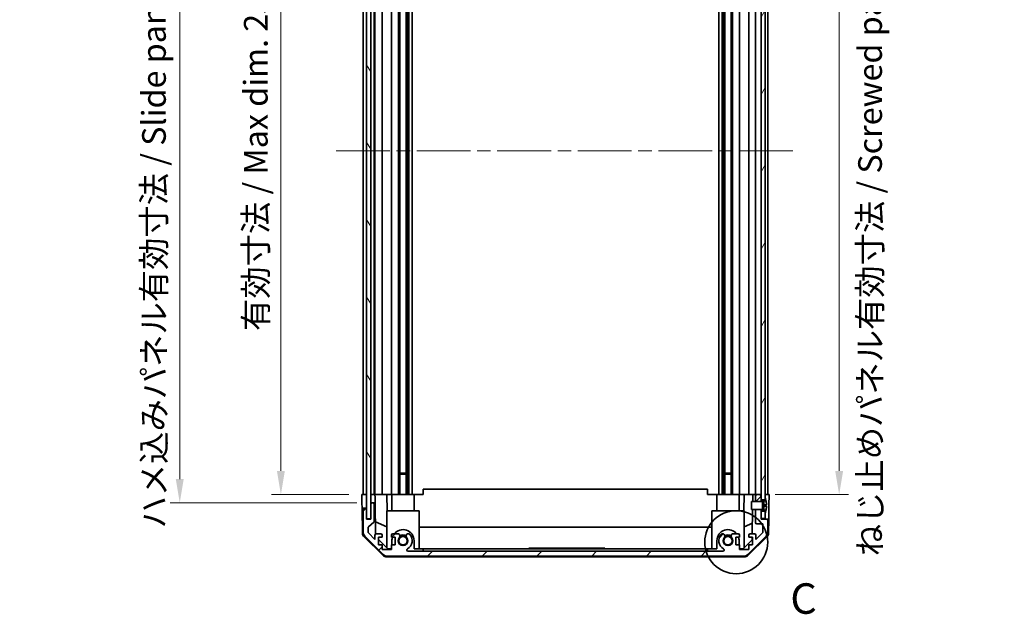
# Model space of a CAD drawing. Units: millimetres. Extents: x 51 to 8127, y 11 to 1293.
# Drawn here: x 2389 to 2753, y 621 to 840 of the extents above; entities that cross this region are included whole.
import ezdxf

# ---------------------------------------------------------------- set-up
doc = ezdxf.new("R2010")
doc.units = ezdxf.units.MM
doc.header["$LTSCALE"] = 3.5
doc.linetypes.add('CHAIN', pattern=[0.3543, 0.2362, -0.0295, 0.0591, -0.0295])
doc.layers.get('Defpoints').update_dxf_attribs({"lineweight": 25})
for name, color, linetype, lineweight in [('Centerline (ISO)', 131, 'Continuous', 18), ('Detail Boundary (JIS)', 7, 'Continuous', 35), ('Dimension (ISO)', 7, 'Continuous', 18), ('Dimension (ISO) @ 1', 7, 'Continuous', 18), ('Hatch (ISO)', 1, 'Continuous', 18), ('Visible (ISO)', 7, 'Continuous', 35)]:
    doc.layers.add(name, color=color, linetype=linetype, lineweight=lineweight)
doc.styles.add('Note Text (JIS)', font='tahoma.ttf')
doc.styles.add('Note Text (TK)', font='txt')
doc.dimstyles.new('Default - Method 1b (TK)', dxfattribs={"dimscale": 3.5, "dimtxt": 2.5, "dimasz": 2.5, "dimexe": 1, "dimexo": 1.5, "dimgap": 1, "dimtad": 1, "dimtoh": 1, "dimrnd": 1e-08, "dimdsep": 46, "dimtxsty": 'Note Text (TK)', "dimcen": 0.09, "dimdle": 5, "dimclrd": 100, "dimclre": 100, "dimclrt": 7, "dimadec": 1, "dimazin": 1, "dimtfac": 1, "dimtmove": 0, "dimatfit": 3, "dimfxl": 1, "dimtolj": 1, "dimlwd": -1, "dimlwe": -1, "dimarcsym": 0})

# ---------------------------------------------------------------- blocks, each defined once
blk = doc.blocks.new('*D59')
at = {"layer": 'Defpoints', "color": 0}
for p in [(2485.44, 918.94), (2515.83, 918.94), (2515.83, 664.94)]:
    blk.add_point(p, dxfattribs=at)
at = {"layer": 'Dimension (ISO)', "color": 100}
for p, q in [((2510.58, 918.94), (2481.94, 918.94)), ((2485.44, 673.69), (2485.44, 910.19)), ((2510.58, 664.94), (2481.94, 664.94))]:
    blk.add_line(p, q, dxfattribs=at)
for points in [[(2483.98, 910.19), (2486.9, 910.19), (2485.44, 918.94)], [(2483.98, 673.69), (2486.9, 673.69), (2485.44, 664.94)]]:
    blk.add_solid(points, dxfattribs=at)
at = {"layer": 'Dimension (ISO)', "color": 7, "insert": (2476.17, 725.4), "char_height": 8.75, "attachment_point": 4, "rotation": 90, "style": 'Note Text (TK)'}
blk.add_mtext('\\A1;有効寸法 / Max dim. 254', dxfattribs=at)
blk = doc.blocks.new('*D58')
at = {"layer": 'Defpoints', "color": 0}
for p in [(2448.09, 921.94), (2518.68, 921.94), (2518.68, 661.94)]:
    blk.add_point(p, dxfattribs=at)
at = {"layer": 'Dimension (ISO)', "color": 100}
for p, q in [((2513.43, 921.94), (2444.59, 921.94)), ((2448.09, 670.69), (2448.09, 913.19)), ((2513.43, 661.94), (2444.59, 661.94))]:
    blk.add_line(p, q, dxfattribs=at)
for points in [[(2446.63, 913.19), (2449.55, 913.19), (2448.09, 921.94)], [(2446.63, 670.69), (2449.55, 670.69), (2448.09, 661.94)]]:
    blk.add_solid(points, dxfattribs=at)
at = {"layer": 'Dimension (ISO)', "color": 7, "insert": (2438.57, 652.46), "char_height": 8.75, "attachment_point": 4, "rotation": 90, "style": 'Note Text (TK)'}
blk.add_mtext('\\A1;ハメ込みパネル有効寸法 / Slide panel Max dim. 260', dxfattribs=at)
blk = doc.blocks.new('*D57')
at = {"layer": 'Defpoints', "color": 0}
for p in [(2662.73, 918.94), (2691.59, 918.94), (2662.73, 664.94)]:
    blk.add_point(p, dxfattribs=at)
at = {"layer": 'Dimension (ISO)', "color": 100}
for p, q in [((2667.98, 918.94), (2695.09, 918.94)), ((2691.59, 673.69), (2691.59, 910.19)), ((2667.98, 664.94), (2695.09, 664.94))]:
    blk.add_line(p, q, dxfattribs=at)
for points in [[(2690.13, 910.19), (2693.05, 910.19), (2691.59, 918.94)], [(2690.13, 673.69), (2693.05, 673.69), (2691.59, 664.94)]]:
    blk.add_solid(points, dxfattribs=at)
at = {"layer": 'Dimension (ISO)', "color": 7, "insert": (2703, 642.2), "char_height": 8.75, "attachment_point": 4, "rotation": 90, "style": 'Note Text (TK)'}
blk.add_mtext('\\A1;ねじ止めパネル有効寸法 / Screwed panel Max dim. 254', dxfattribs=at)
blk = doc.blocks.new('2dDetail0')
at = {"layer": 'Detail Boundary (JIS)'}
blk.add_circle((286.572, 145.641), 2.584, dxfattribs=at)
at = {"layer": 'Detail Boundary (JIS)', "insert": (291.012, 138.984), "char_height": 2.5, "attachment_point": 7, "style": 'Note Text (JIS)'}
blk.add_mtext('C', dxfattribs=at)

msp = doc.modelspace()

# ---------------------------------------------------------------- hatches: boundary and pattern name
at = {"layer": 'Hatch (ISO)'}
h = msp.add_hatch(dxfattribs=at)
h.set_pattern_fill('ANSI31', color=256, scale=114.3, angle=75.000175, style=0)
h.set_pattern_definition([(120.0002, (1364, -8), (-12.37332, -7.14379), [])])
h.paths.add_polyline_path([(2517.1076, 927.8908), (2517.1076, 655.9908), (2518.6076, 655.9908), (2518.6076, 927.8908)])
h = msp.add_hatch(dxfattribs=at)
h.set_pattern_fill('ANSI31', color=256, scale=114.3, angle=14.999978, style=0)
h.set_pattern_definition([(60, (1364, -8), (-12.37334, 7.14375), [])])
h.paths.add_polyline_path([(2662.7326, 925.0408), (2664.2326, 925.0408), (2664.2326, 925.714), (2664.2326, 927.6908), (2662.7326, 927.6908)])
h.paths.add_polyline_path([(2662.7326, 663.0408), (2664.2326, 663.0408), (2664.2326, 663.714), (2664.2326, 920.1677), (2664.2326, 920.8408), (2662.7326, 920.8408), (2662.7326, 919.4408), (2662.7326, 664.4408)])
h.paths.add_polyline_path([(2664.2326, 658.8408), (2662.7326, 658.8408), (2662.7326, 656.1908), (2664.2326, 656.1908), (2664.2326, 658.1677)])
h = msp.add_hatch(dxfattribs=at)
h.set_pattern_fill('ANSI31', color=256, scale=114.3, style=0)
h.set_pattern_definition([(45, (1364, -8), (-10.10279, 10.10279), [])])
edge = h.paths.add_edge_path()
edge.add_line((2660.7326, 662.4408), (2662.7326, 662.4408))
edge.add_line((2662.7326, 662.4408), (2662.7326, 662.4428))
edge.add_line((2662.7326, 662.4428), (2662.7326, 663.0408))
edge.add_line((2662.7326, 663.0408), (2662.7326, 664.4408))
edge.add_ellipse((2662.2326, 664.4408), major_axis=(0.5, 0), ratio=1, start_angle=0, end_angle=90)
edge.add_line((2662.2326, 664.9408), (2661.2326, 664.9408))
edge.add_ellipse((2661.2326, 664.4408), major_axis=(0, 0.5), ratio=1, start_angle=0, end_angle=90)
edge.add_line((2660.7326, 664.4408), (2660.7326, 662.4409))
edge.add_line((2660.7326, 662.4409), (2660.7326, 662.4408))
edge = h.paths.add_edge_path()
edge.add_ellipse((2516.3326, 659.4408), major_axis=(0, 0.5), ratio=1, start_angle=0, end_angle=90)
edge.add_line((2515.8326, 659.4408), (2515.8326, 651.0693))
edge.add_ellipse((2517.8326, 651.0693), major_axis=(-2, 0), ratio=1, start_angle=0, end_angle=45)
edge.add_line((2516.4184, 649.6551), (2523.2468, 642.8266))
edge.add_ellipse((2524.661, 644.2408), major_axis=(-1.4142, -1.4142), ratio=1, start_angle=0, end_angle=45)
edge.add_line((2524.661, 642.2408), (2656.4042, 642.2408))
edge.add_ellipse((2656.4042, 644.2408), major_axis=(0, -2), ratio=1, start_angle=0, end_angle=45)
edge.add_line((2657.8184, 642.8266), (2664.6468, 649.6551))
edge.add_ellipse((2663.2326, 651.0693), major_axis=(1.4142, -1.4142), ratio=1, start_angle=0, end_angle=45)
edge.add_line((2665.2326, 651.0693), (2665.2326, 655.4408))
edge.add_ellipse((2664.7326, 655.4408), major_axis=(0.5, 0), ratio=1, start_angle=0, end_angle=90)
edge.add_line((2664.7326, 655.9408), (2662.7326, 655.9408))
edge.add_line((2662.7326, 655.9408), (2662.7326, 656.1908))
edge.add_line((2662.7326, 656.1908), (2662.7326, 658.8408))
edge.add_line((2662.7326, 658.8408), (2662.7326, 659.4389))
edge.add_line((2662.7326, 659.4389), (2662.7326, 659.4408))
edge.add_line((2662.7326, 659.4408), (2660.7326, 659.4408))
edge.add_line((2660.7326, 659.4408), (2660.7326, 659.4408))
edge.add_line((2660.7326, 659.4408), (2660.7326, 654.6408))
edge.add_ellipse((2661.2326, 654.6408), major_axis=(-0.5, 0), ratio=1, start_angle=0, end_angle=90)
edge.add_line((2661.2326, 654.1408), (2663.4326, 654.1408))
edge.add_line((2663.4326, 654.1408), (2663.4326, 650.9864))
edge.add_line((2663.4326, 650.9864), (2660.8826, 648.4364))
edge.add_line((2660.8826, 648.4364), (2660.8826, 649.9408))
edge.add_ellipse((2660.3826, 649.9408), major_axis=(0.5, 0), ratio=1, start_angle=0, end_angle=90)
edge.add_line((2660.3826, 650.4408), (2658.7326, 650.4408))
edge.add_ellipse((2658.7326, 649.9408), major_axis=(0, 0.5), ratio=1, start_angle=0, end_angle=90)
edge.add_line((2658.2326, 649.9408), (2658.2326, 649.1908))
edge.add_line((2658.2326, 649.1908), (2659.6326, 649.1908))
edge.add_line((2659.6326, 649.1908), (2659.6326, 646.3908))
edge.add_line((2659.6326, 646.3908), (2658.2326, 646.3908))
edge.add_line((2658.2326, 646.3908), (2658.2326, 644.6908))
edge.add_line((2658.2326, 644.6908), (2654.8326, 644.6908))
edge.add_line((2654.8326, 644.6908), (2654.8326, 646.3908))
edge.add_line((2654.8326, 646.3908), (2653.4326, 646.3908))
edge.add_line((2653.4326, 646.3908), (2653.4326, 649.1908))
edge.add_line((2653.4326, 649.1908), (2654.8326, 649.1908))
edge.add_line((2654.8326, 649.1908), (2654.8326, 649.9408))
edge.add_ellipse((2654.3326, 649.9408), major_axis=(0.5, 0), ratio=1, start_angle=0, end_angle=90)
edge.add_line((2654.3326, 650.4408), (2652.2053, 650.4408))
edge.add_ellipse((2652.4624, 649.6833), major_axis=(-0.2571, 0.7576), ratio=1, start_angle=0, end_angle=113.335886)
edge.add_ellipse((2650.5326, 647.9408), major_axis=(1.336, 1.2063), ratio=1, start_angle=95.840426, end_angle=360, ccw=False)
edge.add_ellipse((2648.6029, 649.6833), major_axis=(0.5938, -0.5361), ratio=1, start_angle=0, end_angle=113.335886)
edge.add_line((2648.8599, 650.4408), (2648.3458, 650.4408))
edge.add_ellipse((2648.6029, 649.6833), major_axis=(-0.2571, 0.7576), ratio=1, start_angle=0, end_angle=29.176312)
edge.add_ellipse((2650.5326, 647.9408), major_axis=(-2.5235, 2.2786), ratio=1, start_angle=0, end_angle=103.281342)
edge.add_ellipse((2648.6584, 644.5314), major_axis=(0.2363, 0.4299), ratio=1, start_angle=208.798445, end_angle=360, ccw=False)
edge.add_line((2648.6584, 644.0408), (2532.4068, 644.0408))
edge.add_ellipse((2532.4068, 644.5314), major_axis=(0, -0.4906), ratio=1, start_angle=208.798445, end_angle=360, ccw=False)
edge.add_ellipse((2530.5326, 647.9408), major_axis=(1.6379, -2.9795), ratio=1, start_angle=0, end_angle=103.281342)
edge.add_ellipse((2532.4624, 649.6833), major_axis=(0.5938, 0.5361), ratio=1, start_angle=0, end_angle=29.176312)
edge.add_line((2532.7194, 650.4408), (2532.2053, 650.4408))
edge.add_ellipse((2532.4624, 649.6833), major_axis=(-0.2571, 0.7576), ratio=1, start_angle=0, end_angle=113.335886)
edge.add_ellipse((2530.5326, 647.9408), major_axis=(1.336, 1.2063), ratio=1, start_angle=95.840426, end_angle=360, ccw=False)
edge.add_ellipse((2528.6029, 649.6833), major_axis=(0.5938, -0.5361), ratio=1, start_angle=0, end_angle=113.335886)
edge.add_line((2528.8599, 650.4408), (2526.7326, 650.4408))
edge.add_ellipse((2526.7326, 649.9408), major_axis=(0, 0.5), ratio=1, start_angle=0, end_angle=90)
edge.add_line((2526.2326, 649.9408), (2526.2326, 649.1908))
edge.add_line((2526.2326, 649.1908), (2527.6326, 649.1908))
edge.add_line((2527.6326, 649.1908), (2527.6326, 646.3908))
edge.add_line((2527.6326, 646.3908), (2526.2326, 646.3908))
edge.add_line((2526.2326, 646.3908), (2526.2326, 644.6908))
edge.add_line((2526.2326, 644.6908), (2522.8326, 644.6908))
edge.add_line((2522.8326, 644.6908), (2522.8326, 646.3908))
edge.add_line((2522.8326, 646.3908), (2521.4326, 646.3908))
edge.add_line((2521.4326, 646.3908), (2521.4326, 649.1908))
edge.add_line((2521.4326, 649.1908), (2522.8326, 649.1908))
edge.add_line((2522.8326, 649.1908), (2522.8326, 649.9408))
edge.add_ellipse((2522.3326, 649.9408), major_axis=(0.5, 0), ratio=1, start_angle=0, end_angle=90)
edge.add_line((2522.3326, 650.4408), (2520.6826, 650.4408))
edge.add_ellipse((2520.6826, 649.9408), major_axis=(0, 0.5), ratio=1, start_angle=0, end_angle=90)
edge.add_line((2520.1826, 649.9408), (2520.1826, 648.4364))
edge.add_line((2520.1826, 648.4364), (2517.7791, 650.84))
edge.add_ellipse((2518.1326, 651.1935), major_axis=(-0.3536, -0.3536), ratio=1, start_angle=315, end_angle=360, ccw=False)
edge.add_line((2517.6326, 651.1935), (2517.6326, 652.7163))
edge.add_ellipse((2518.1326, 652.7163), major_axis=(-0.5, 0), ratio=1, start_angle=311.633539, end_angle=360, ccw=False)
edge.add_line((2517.8004, 653.09), (2519.7148, 654.7917))
edge.add_ellipse((2519.3826, 655.1654), major_axis=(0.3322, -0.3737), ratio=1, start_angle=0, end_angle=48.366461)
edge.add_line((2519.8826, 655.1654), (2519.8826, 661.4408))
edge.add_ellipse((2519.3826, 661.4408), major_axis=(0.5, 0), ratio=1, start_angle=0, end_angle=90)
edge.add_line((2519.3826, 661.9408), (2519.1826, 661.9408))
edge.add_ellipse((2519.1826, 661.4408), major_axis=(0, 0.5), ratio=1, start_angle=0, end_angle=90)
edge.add_line((2518.6826, 661.4408), (2518.6826, 655.9408))
edge.add_line((2518.6826, 655.9408), (2517.0326, 655.9408))
edge.add_line((2517.0326, 655.9408), (2517.0326, 659.4408))
edge.add_ellipse((2516.5326, 659.4408), major_axis=(0.5, 0), ratio=1, start_angle=0, end_angle=90)
edge.add_line((2516.5326, 659.9408), (2516.3326, 659.9408))
h = msp.add_hatch(dxfattribs=at)
h.set_pattern_fill('ANSI31', color=256, scale=114.3, angle=-14.999978, style=0)
h.set_pattern_definition([(30, (1364, -8), (-7.14375, 12.37334), [])])
edge = h.paths.add_edge_path()
edge.add_ellipse((2662.7134, 662.5409), major_axis=(0.0371, -0.0928), ratio=1, start_angle=349.302784, end_angle=360)
edge.add_line((2662.7505, 662.448), (2664.2326, 663.0408))
edge.add_line((2664.2326, 663.0408), (2664.2326, 663.714))
edge.add_ellipse((2664.2426, 663.714), major_axis=(0.0093, 0.00369), ratio=1, start_angle=0, end_angle=158.360479, ccw=False)
edge.add_ellipse((2657.2525, 660.9408), major_axis=(7.3281, 1.7323), ratio=1, start_angle=0, end_angle=8.339295, ccw=False)
edge.add_line((2664.5806, 662.6732), (2663.7826, 662.6034))
edge.add_line((2663.7826, 662.6034), (2663.2826, 662.5152))
edge.add_line((2663.2826, 662.5152), (2663.2826, 659.3665))
edge.add_line((2663.2826, 659.3665), (2663.7826, 659.2783))
edge.add_line((2663.7826, 659.2783), (2664.5806, 659.2085))
edge.add_ellipse((2657.2525, 660.9408), major_axis=(6.9994, -2.7768), ratio=1, start_angle=0, end_angle=8.339295, ccw=False)
edge.add_ellipse((2664.2426, 658.1677), major_axis=(-0.01, 0), ratio=1, start_angle=0, end_angle=158.360479, ccw=False)
edge.add_line((2664.2326, 658.1677), (2664.2326, 658.8408))
edge.add_line((2664.2326, 658.8408), (2662.7505, 659.4337))
edge.add_ellipse((2662.7134, 659.3408), major_axis=(0.0193, 0.0981), ratio=1, start_angle=349.302784, end_angle=360)
edge.add_ellipse((2662.7134, 659.3408), major_axis=(0, 0.1), ratio=1, start_angle=348.897216, end_angle=360)
edge.add_line((2662.7134, 659.4408), (2660.7326, 659.4408))
edge.add_line((2660.7326, 659.4408), (2659.2326, 659.4408))
edge.add_line((2659.2326, 659.4408), (2659.2326, 662.4409))
edge.add_line((2659.2326, 662.4409), (2660.7326, 662.4409))
edge.add_line((2660.7326, 662.4409), (2662.7134, 662.4409))
edge.add_ellipse((2662.7134, 662.5409), major_axis=(0.0193, -0.0981), ratio=1, start_angle=348.897216, end_angle=360)

# ---------------------------------------------------------------- linework, layer by layer
at = {"layer": 'Centerline (ISO)', "linetype": 'CHAIN', "ltscale": 23.990969}
msp.add_line((2505.8576, 791.9408), (2675.4826, 791.9408), dxfattribs=at)
at = {"layer": 'Visible (ISO)'}
for p, q in [((2517.1076, 927.8908), (2517.1076, 655.9908)), ((2518.6076, 655.9908), (2518.6076, 927.8908)), ((2662.7326, 920.8408), (2662.7326, 663.0408)), ((2664.2326, 663.0408), (2664.2326, 920.8408)), ((2515.8326, 918.9408), (2515.8326, 664.9408)), ((2517.0326, 664.9408), (2517.0326, 918.9408)), ((2518.6826, 918.9408), (2518.6826, 664.9408)), ((2519.8826, 664.9408), (2519.8826, 918.9408)), ((2520.1826, 918.9408), (2520.1826, 664.9408)), ((2522.8326, 664.9408), (2522.8326, 918.9408)), ((2526.2326, 918.9408), (2526.2326, 664.9408)), ((2528.8599, 664.9408), (2528.8599, 918.9408)), ((2529.4029, 664.9408), (2529.4029, 918.9408)), ((2531.6624, 664.9408), (2531.6624, 918.9408)), ((2532.2053, 664.9408), (2532.2053, 918.9408)), ((2532.7194, 664.9408), (2532.7194, 918.9408)), ((2533.9326, 664.9408), (2533.9326, 918.9408)), ((2647.1326, 664.9408), (2647.1326, 918.9408)), ((2648.3458, 664.9408), (2648.3458, 918.9408)), ((2648.8599, 664.9408), (2648.8599, 918.9408)), ((2649.4029, 664.9408), (2649.4029, 918.9408)), ((2651.6624, 664.9408), (2651.6624, 918.9408)), ((2652.2053, 664.9408), (2652.2053, 918.9408)), ((2654.8326, 664.9408), (2654.8326, 918.9408)), ((2658.2326, 918.9408), (2658.2326, 664.9408)), ((2660.7326, 918.9408), (2660.7326, 664.9408)), ((2665.2326, 664.9408), (2665.2326, 918.9408)), ((2529.4029, 672.9408), (2531.6624, 672.9408)), ((2649.4029, 672.9408), (2651.6624, 672.9408)), ((2531.6624, 672.5113), (2529.4029, 672.5113)), ((2651.6624, 672.5113), (2649.4029, 672.5113)), ((2538.0326, 666.9405), (2643.0326, 666.9405)), ((2538.0326, 664.9408), (2538.0326, 666.9405)), ((2643.0326, 666.9405), (2643.0326, 664.9408)), ((2515.3326, 664.9408), (2517.0326, 664.9408)), ((2515.385, 661.9408), (2515.3326, 664.9408)), ((2515.4199, 659.9408), (2515.385, 661.9408)), ((2516.3326, 664.9408), (2516.5326, 664.9408)), ((2517.0326, 664.9408), (2517.1076, 664.9408)), ((2517.0326, 664.9408), (2517.1076, 664.9408)), ((2517.0326, 664.9408), (2517.0326, 661.9408)), ((2517.0326, 661.9408), (2517.0326, 659.9408)), ((2518.6076, 664.9408), (2518.6826, 664.9408)), ((2518.6076, 664.9408), (2518.6826, 664.9408)), ((2518.6826, 664.9408), (2520.1834, 664.9408)), ((2518.6826, 663.9408), (2518.6826, 664.9408)), ((2518.6826, 661.9408), (2518.6826, 663.9408)), ((2518.6826, 661.9408), (2518.6826, 661.4408)), ((2519.1826, 661.9408), (2518.6826, 661.9408)), ((2519.1826, 664.9408), (2519.3826, 664.9408)), ((2519.3826, 661.9408), (2519.1826, 661.9408)), ((2520.2357, 661.9408), (2519.3826, 661.9408)), ((2520.6826, 664.9408), (2520.1834, 664.9408)), ((2520.1834, 664.9408), (2520.2008, 663.9408)), ((2520.2008, 663.9408), (2520.2357, 661.9408)), ((2520.4376, 650.3767), (2520.2357, 661.9408)), ((2520.6826, 664.9408), (2522.3326, 664.9408)), ((2522.8326, 664.9408), (2522.3326, 664.9408)), ((2522.8326, 664.9408), (2524.5773, 664.9408)), ((2524.5773, 664.9408), (2526.2326, 664.9408)), ((2524.5773, 664.9408), (2524.682, 658.9408)), ((2526.7326, 664.9408), (2526.2326, 664.9408)), ((2526.4326, 658.9408), (2526.4326, 664.9408)), ((2526.7326, 664.9408), (2527.2826, 664.9408)), ((2527.2826, 664.9408), (2534.6326, 664.9408)), ((2534.6326, 664.9408), (2538.0326, 664.9408)), ((2534.6326, 658.9408), (2534.6326, 664.9408)), ((2643.0326, 664.9408), (2646.4326, 664.9408)), ((2646.4326, 664.9408), (2653.7826, 664.9408)), ((2646.4326, 658.9408), (2646.4326, 664.9408)), ((2653.7826, 664.9408), (2654.3326, 664.9408)), ((2654.8326, 664.9408), (2654.3326, 664.9408)), ((2654.6326, 658.9408), (2654.6326, 664.9408)), ((2654.8326, 664.9408), (2656.4879, 664.9408)), ((2656.3832, 658.9408), (2656.4879, 664.9408)), ((2656.4879, 664.9408), (2658.2326, 664.9408)), ((2658.7326, 664.9408), (2658.2326, 664.9408)), ((2658.7326, 664.9408), (2659.7317, 664.9408)), ((2662.7134, 662.4409), (2659.2326, 662.4409)), ((2659.2326, 662.4409), (2659.2326, 659.4408)), ((2659.7317, 664.9408), (2659.6881, 662.4409)), ((2659.7317, 664.9408), (2661.2326, 664.9408)), ((2660.7326, 664.4408), (2660.7326, 662.4408)), ((2660.7326, 662.4408), (2662.7326, 662.4408)), ((2662.2326, 664.9408), (2661.2326, 664.9408)), ((2662.2326, 664.9408), (2662.7326, 664.9408)), ((2662.7326, 662.4408), (2662.7326, 664.4408)), ((2662.7326, 663.0408), (2664.2326, 663.0408)), ((2664.2326, 663.0408), (2662.7505, 662.448)), ((2663.2826, 662.5152), (2663.7826, 662.6034)), ((2663.2826, 659.3665), (2663.2826, 662.5152)), ((2663.7826, 662.6034), (2664.5806, 662.6732)), ((2663.7826, 661.4408), (2663.7826, 662.6034)), ((2664.2326, 664.9408), (2664.7326, 664.9408)), ((2664.2326, 664.9408), (2665.7326, 664.9408)), ((2664.2326, 663.714), (2664.2326, 663.0408)), ((2665.7326, 664.9408), (2665.6628, 660.9408)), ((2515.5802, 650.7577), (2515.4199, 659.9408)), ((2516.3326, 659.9408), (2515.4199, 659.9408)), ((2515.8326, 659.4408), (2515.8326, 651.0693)), ((2516.5326, 659.9408), (2516.3326, 659.9408)), ((2517.0326, 659.9408), (2516.5326, 659.9408)), ((2517.0326, 659.4408), (2517.0326, 659.9408)), ((2517.0326, 655.9408), (2517.0326, 659.4408)), ((2518.6826, 661.4408), (2518.6826, 655.9408)), ((2519.8826, 655.1654), (2519.8826, 661.4408)), ((2536.5326, 658.9408), (2524.5326, 658.9408)), ((2524.5326, 658.9408), (2524.5326, 645.3622)), ((2536.5326, 658.9408), (2536.5326, 644.9408)), ((2656.5326, 658.9408), (2644.5326, 658.9408)), ((2644.5326, 658.9408), (2644.5326, 644.9408)), ((2656.5326, 658.9408), (2656.5326, 645.3622)), ((2659.2326, 659.4408), (2662.7134, 659.4408)), ((2659.6357, 659.4408), (2659.4786, 650.4408)), ((2662.7326, 659.4408), (2660.7326, 659.4408)), ((2660.7326, 659.4408), (2660.7326, 654.6408)), ((2662.7326, 655.9408), (2662.7326, 659.4408)), ((2664.2326, 658.8408), (2662.7326, 658.8408)), ((2662.7326, 658.8408), (2662.7326, 656.1908)), ((2662.7505, 659.4337), (2664.2326, 658.8408)), ((2663.7826, 661.1534), (2663.2826, 661.0652)), ((2663.7826, 660.7283), (2663.2826, 660.8165)), ((2663.7826, 659.2783), (2663.2826, 659.3665)), ((2663.7826, 661.4408), (2663.7826, 661.1534)), ((2664.7601, 661.2389), (2663.7826, 661.1534)), ((2663.7826, 660.7283), (2663.7826, 661.1534)), ((2664.7601, 660.6428), (2663.7826, 660.7283)), ((2663.7826, 660.7283), (2663.7826, 660.4408)), ((2663.7826, 659.2783), (2663.7826, 660.4408)), ((2664.5806, 659.2085), (2663.7826, 659.2783)), ((2664.2326, 656.1908), (2664.2326, 658.8408)), ((2664.2326, 658.8408), (2664.2326, 658.1677)), ((2665.6628, 660.9408), (2665.5755, 655.9408)), ((2518.6826, 655.9408), (2517.0326, 655.9408)), ((2517.1076, 655.9908), (2518.6076, 655.9908)), ((2517.8004, 653.09), (2519.7148, 654.7917)), ((2520.3593, 654.8613), (2524.5326, 653.1157)), ((2662.7326, 656.1908), (2664.2326, 656.1908)), ((2664.7326, 655.9408), (2662.7326, 655.9408)), ((2665.5755, 655.9408), (2664.7326, 655.9408)), ((2665.2326, 651.0693), (2665.2326, 655.4408)), ((2665.485, 650.7577), (2665.5755, 655.9408)), ((2517.6326, 651.1935), (2517.6326, 652.7163)), ((2520.1826, 648.4364), (2517.7791, 650.84)), ((2536.5326, 652.9742), (2644.5326, 652.9742)), ((2656.5326, 653.1157), (2659.5473, 654.3767)), ((2663.4326, 650.9864), (2660.8826, 648.4364)), ((2661.2326, 654.1408), (2663.4326, 654.1408)), ((2663.4326, 654.1408), (2663.4326, 650.9864)), ((2523.1505, 642.5143), (2516.1781, 649.3661)), ((2516.4184, 649.6551), (2523.2468, 642.8266)), ((2520.1826, 649.9408), (2520.1826, 648.4364)), ((2522.3326, 650.4408), (2520.6826, 650.4408)), ((2521.4326, 646.3908), (2521.4326, 649.1908)), ((2521.4326, 649.1908), (2522.8326, 649.1908)), ((2524.9614, 644.9408), (2521.4326, 648.4086)), ((2522.8326, 649.1908), (2522.8326, 649.9408)), ((2526.2326, 649.9408), (2526.2326, 649.1908)), ((2526.2326, 649.1908), (2527.6326, 649.1908)), ((2526.4326, 646.3908), (2526.4326, 647.9408)), ((2528.8599, 650.4408), (2526.7326, 650.4408)), ((2527.6326, 649.1908), (2527.6326, 646.3908)), ((2532.7194, 650.4408), (2532.2053, 650.4408)), ((2534.6326, 647.9408), (2534.6326, 644.9408)), ((2646.4326, 644.9408), (2646.4326, 647.9408)), ((2648.8599, 650.4408), (2648.3458, 650.4408)), ((2654.3326, 650.4408), (2652.2053, 650.4408)), ((2653.4326, 646.3908), (2653.4326, 649.1908)), ((2653.4326, 649.1908), (2654.8326, 649.1908)), ((2654.6326, 647.9408), (2654.6326, 646.3908)), ((2654.8326, 649.1908), (2654.8326, 649.9408)), ((2659.4398, 648.2191), (2656.1038, 644.9408)), ((2657.8184, 642.8266), (2664.6468, 649.6551)), ((2664.8872, 649.3661), (2657.9147, 642.5143)), ((2658.2326, 649.9408), (2658.2326, 649.1908)), ((2658.2326, 649.1908), (2659.6326, 649.1908)), ((2660.3826, 650.4408), (2658.7326, 650.4408)), ((2659.4568, 649.1908), (2659.4398, 648.2191)), ((2659.6326, 649.1908), (2659.6326, 646.3908)), ((2660.8826, 648.4364), (2660.8826, 649.9408)), ((2522.8326, 646.3908), (2521.4326, 646.3908)), ((2522.8326, 644.6908), (2522.8326, 646.3908)), ((2526.2326, 644.6908), (2522.8326, 644.6908)), ((2526.2326, 644.9408), (2524.9614, 644.9408)), ((2527.6326, 646.3908), (2526.2326, 646.3908)), ((2526.2326, 646.3908), (2526.2326, 644.6908)), ((2648.6584, 644.0408), (2532.4068, 644.0408)), ((2538.0326, 644.9408), (2534.6326, 644.9408)), ((2538.0326, 644.9408), (2643.0326, 644.9408)), ((2538.0326, 644.0408), (2538.0326, 644.9408)), ((2577.0326, 645.1408), (2580.3374, 645.1408)), ((2577.0326, 644.9408), (2577.0326, 645.1408)), ((2580.6064, 645.1408), (2580.3374, 645.1408)), ((2580.3374, 644.9408), (2580.3374, 645.1408)), ((2581.1445, 645.1408), (2580.6064, 645.1408)), ((2580.6064, 644.9408), (2580.6064, 645.1408)), ((2581.3316, 645.1408), (2581.1445, 645.1408)), ((2581.1445, 644.9408), (2581.1445, 645.1408)), ((2581.8696, 645.1408), (2581.3316, 645.1408)), ((2581.3316, 644.9408), (2581.3316, 645.1408)), ((2582.1386, 645.1408), (2581.8696, 645.1408)), ((2581.8696, 644.9408), (2581.8696, 645.1408)), ((2582.1386, 644.9408), (2582.1386, 645.1408)), ((2582.1386, 645.1408), (2582.3842, 645.1408)), ((2582.6649, 645.1408), (2582.3842, 645.1408)), ((2582.3842, 644.9408), (2582.3842, 645.1408)), ((2582.9105, 645.1408), (2582.6649, 645.1408)), ((2582.6649, 644.9408), (2582.6649, 645.1408)), ((2583.6825, 645.1408), (2582.9105, 645.1408)), ((2582.9105, 644.9408), (2582.9105, 645.1408)), ((2583.9281, 645.1408), (2583.6825, 645.1408)), ((2583.6825, 644.9408), (2583.6825, 645.1408)), ((2584.2088, 645.1408), (2583.9281, 645.1408)), ((2583.9281, 644.9408), (2583.9281, 645.1408)), ((2584.2088, 644.9408), (2584.2088, 645.1408)), ((2584.2088, 645.1408), (2584.4427, 645.1408)), ((2585.1445, 645.1408), (2584.4427, 645.1408)), ((2584.4427, 644.9408), (2584.4427, 645.1408)), ((2586.3842, 645.1408), (2585.9983, 645.1408)), ((2585.9983, 644.9408), (2585.9983, 645.1408)), ((2587.7293, 645.1408), (2586.3842, 645.1408)), ((2586.3842, 644.9408), (2586.3842, 645.1408)), ((2587.7293, 644.9408), (2587.7293, 645.1408)), ((2587.853, 645.1408), (2587.7293, 645.1408)), ((2588.1337, 645.1408), (2587.853, 645.1408)), ((2587.853, 644.9408), (2587.853, 645.1408)), ((2588.3793, 645.1408), (2588.1337, 645.1408)), ((2588.1337, 644.9408), (2588.1337, 645.1408)), ((2588.8988, 645.1408), (2588.3793, 645.1408)), ((2588.3793, 644.9408), (2588.3793, 645.1408)), ((2589.4252, 645.1408), (2588.8988, 645.1408)), ((2588.8988, 644.9408), (2588.8988, 645.1408)), ((2589.4252, 644.9408), (2589.4252, 645.1408)), ((2589.6776, 645.1408), (2589.4252, 645.1408)), ((2589.7409, 645.1408), (2589.6776, 645.1408)), ((2589.6776, 644.9408), (2589.6776, 645.1408)), ((2590.01, 645.1408), (2589.7409, 645.1408)), ((2589.7409, 644.9408), (2589.7409, 645.1408)), ((2590.9456, 645.1408), (2590.01, 645.1408)), ((2590.01, 644.9408), (2590.01, 645.1408)), ((2591.238, 645.1408), (2590.9456, 645.1408)), ((2590.9456, 644.9408), (2590.9456, 645.1408)), ((2591.238, 644.9408), (2591.238, 645.1408)), ((2591.432, 644.9408), (2591.432, 645.1408)), ((2591.7945, 645.1408), (2591.432, 645.1408)), ((2591.7945, 644.9408), (2591.7945, 645.1408)), ((2592.4778, 644.9408), (2592.4778, 645.1408)), ((2594.0217, 645.1408), (2593.776, 645.1408)), ((2593.776, 644.9408), (2593.776, 645.1408)), ((2594.3024, 645.1408), (2594.0217, 645.1408)), ((2594.0217, 644.9408), (2594.0217, 645.1408)), ((2594.548, 645.1408), (2594.3024, 645.1408)), ((2594.3024, 644.9408), (2594.3024, 645.1408)), ((2595.3199, 645.1408), (2594.548, 645.1408)), ((2594.548, 644.9408), (2594.548, 645.1408)), ((2595.5655, 645.1408), (2595.3199, 645.1408)), ((2595.3199, 644.9408), (2595.3199, 645.1408)), ((2595.8462, 645.1408), (2595.5655, 645.1408)), ((2595.5655, 644.9408), (2595.5655, 645.1408)), ((2595.8462, 644.9408), (2595.8462, 645.1408)), ((2596.0684, 645.1408), (2595.8462, 645.1408)), ((2596.3374, 645.1408), (2596.0684, 645.1408)), ((2596.0684, 644.9408), (2596.0684, 645.1408)), ((2597.0041, 645.1408), (2596.3374, 645.1408)), ((2596.3374, 644.9408), (2596.3374, 645.1408)), ((2597.5889, 645.1408), (2597.7643, 645.1408)), ((2597.5889, 644.9408), (2597.5889, 645.1408)), ((2598.045, 645.1408), (2597.7643, 645.1408)), ((2597.7643, 644.9408), (2597.7643, 645.1408)), ((2598.2907, 645.1408), (2598.045, 645.1408)), ((2598.045, 644.9408), (2598.045, 645.1408)), ((2599.0626, 645.1408), (2598.2907, 645.1408)), ((2598.2907, 644.9408), (2598.2907, 645.1408)), ((2599.3082, 645.1408), (2599.0626, 645.1408)), ((2599.0626, 644.9408), (2599.0626, 645.1408)), ((2599.5889, 645.1408), (2599.3082, 645.1408)), ((2599.3082, 644.9408), (2599.3082, 645.1408)), ((2599.5889, 644.9408), (2599.5889, 645.1408)), ((2599.5889, 645.1408), (2599.8345, 645.1408)), ((2600.1035, 645.1408), (2599.8345, 645.1408)), ((2599.8345, 644.9408), (2599.8345, 645.1408)), ((2601.0392, 645.1408), (2600.1035, 645.1408)), ((2600.1035, 644.9408), (2600.1035, 645.1408)), ((2601.3316, 645.1408), (2601.0392, 645.1408)), ((2601.0392, 644.9408), (2601.0392, 645.1408)), ((2601.3316, 645.1408), (2605.0326, 645.1408)), ((2601.3316, 644.9408), (2601.3316, 645.1408)), ((2605.0326, 644.9408), (2605.0326, 645.1408)), ((2646.4326, 644.9408), (2643.0326, 644.9408)), ((2643.0326, 644.9408), (2643.0326, 644.0408)), ((2654.8326, 646.3908), (2653.4326, 646.3908)), ((2654.8326, 644.6908), (2654.8326, 646.3908)), ((2656.1038, 644.9408), (2654.8326, 644.9408)), ((2658.2326, 644.6908), (2654.8326, 644.6908)), ((2659.6326, 646.3908), (2658.2326, 646.3908)), ((2658.2326, 646.3908), (2658.2326, 644.6908)), ((2524.5523, 641.9408), (2656.5129, 641.9408)), ((2524.661, 642.2408), (2656.4042, 642.2408))]:
    msp.add_line(p, q, dxfattribs=at)
for centre in [(2530.5326, 647.9408), (2650.5326, 647.9408)]:
    msp.add_circle(centre, 1.5706, dxfattribs=at)
for centre, radius, start, end in [((2519.1826, 661.4408), 0.5, 90, 180), ((2519.3826, 661.4408), 0.5, 0, 90), ((2661.2326, 664.4408), 0.5, 90, 180), ((2662.2326, 664.4408), 0.5, 0, 90), ((2662.7134, 662.5409), 0.1, 270, 291.8), ((2664.2426, 663.714), 0.01, 21.639521, 180), ((2657.2525, 660.9408), 7.5301, 13.300227, 21.639521), ((2516.3326, 659.4408), 0.5, 90, 180), ((2516.5326, 659.4408), 0.5, 0, 90), ((2662.7134, 659.3408), 0.1, 68.2, 90), ((2664.2426, 658.1677), 0.01, 180, 338.360479), ((2657.2525, 660.9408), 7.5301, 338.360479, 346.699773), ((2519.3826, 655.1654), 0.5, 311.633539, 0), ((2661.2326, 654.6408), 0.5, 180, 270), ((2664.7326, 655.4408), 0.5, 0, 90), ((2517.8326, 651.0693), 2, 180, 225), ((2518.1326, 652.7163), 0.5, 131.633539, 180), ((2518.1326, 651.1935), 0.5, 180, 225), ((2530.5326, 647.9408), 4.1, 0, 142.428131), ((2650.5326, 647.9408), 4.1, 37.571869, 180), ((2663.2326, 651.0693), 2, 315, 0), ((2517.5799, 650.7926), 2, 181, 225.5), ((2520.6826, 649.9408), 0.5, 90, 180), ((2522.3326, 649.9408), 0.5, 0, 90), ((2526.7326, 649.9408), 0.5, 90, 180), ((2530.5326, 647.9408), 4.1, 162.249173, 180), ((2530.5326, 647.9408), 1.8, 137.920213, 42.079787), ((2528.6029, 649.6833), 0.8, 317.920213, 71.256099), ((2530.5326, 647.9408), 2, 55.405155, 124.594845), ((2530.5326, 647.9408), 2.1, 57.438672, 122.561328), ((2532.4624, 649.6833), 0.8, 108.743901, 222.079787), ((2530.5326, 647.9408), 3.4, 298.798445, 42.079787), ((2532.4624, 649.6833), 0.8, 42.079787, 71.256099), ((2650.5326, 647.9408), 3.4, 137.920213, 241.201555), ((2648.6029, 649.6833), 0.8, 108.743901, 137.920213), ((2650.5326, 647.9408), 1.8, 137.920213, 42.079787), ((2648.6029, 649.6833), 0.8, 317.920213, 71.256099), ((2650.5326, 647.9408), 2, 55.405155, 124.594845), ((2650.5326, 647.9408), 2.1, 57.438672, 122.561328), ((2652.4624, 649.6833), 0.8, 108.743901, 222.079787), ((2654.3326, 649.9408), 0.5, 0, 90), ((2650.5326, 647.9408), 4.1, 0, 17.750827), ((2658.7326, 649.9408), 0.5, 90, 180), ((2660.3826, 649.9408), 0.5, 0, 90), ((2663.4854, 650.7926), 2, 314.5, 359), ((2532.4068, 644.5314), 0.4906, 118.798445, 270), ((2648.6584, 644.5314), 0.4906, 270, 61.201555), ((2524.5523, 643.9408), 2, 225.5, 270), ((2524.661, 644.2408), 2, 225, 270), ((2656.4042, 644.2408), 2, 270, 315), ((2656.5129, 643.9408), 2, 270, 314.5)]:
    msp.add_arc(centre, radius, start, end, dxfattribs=at)
for centre, major_axis, start_param, end_param in [((2657.2837, 660.9408), (0, -7.5216), 1.63732037, 1.80313234), ((2657.1578, 660.9408), (0, -7.4512), 1.53295937, 1.60863328), ((2657.2837, 660.9408), (0, -7.5216), 1.33846031, 1.50427228)]:
    msp.add_ellipse(centre, major_axis=major_axis, ratio=0.9961947, start_param=start_param, end_param=end_param, dxfattribs=at)
for points in [[(2664.7601, 661.4408), (2664.7618, 661.4156), (2664.7632, 661.3886), (2664.7651, 661.339), (2664.7656, 661.3163), (2664.7656, 661.2805), (2664.7651, 661.2649), (2664.7632, 661.2442), (2664.7618, 661.239), (2664.7601, 661.2389)], [(2664.7601, 660.6428), (2664.7618, 660.6427), (2664.7632, 660.6375), (2664.7651, 660.6168), (2664.7656, 660.6012), (2664.7656, 660.5654), (2664.7651, 660.5427), (2664.7632, 660.4931), (2664.7618, 660.4661), (2664.7601, 660.4408)]]:
    msp.add_open_spline(points, degree=3, knots=[0.0307191633, 0.0307191633, 0.0307191633, 0.0307191633, 0.0383195288, 0.0383195288, 0.0459198942, 0.0459198942, 0.0535202597, 0.0535202597, 0.0611206252, 0.0611206252, 0.0611206252, 0.0611206252], dxfattribs=at)
for points in [[(2585.7293, 645.1408), (2585.507, 645.1408), (2585.1445, 645.1408)], [(2585.9983, 645.1408), (2585.8907, 645.1408), (2585.7293, 645.1408)], [(2591.2565, 645.1408), (2591.2476, 645.1408), (2591.238, 645.1408)], [(2591.432, 645.1408), (2591.3618, 645.1408), (2591.2565, 645.1408)], [(2591.9466, 645.1408), (2591.8554, 645.1408), (2591.7945, 645.1408)], [(2592.4778, 645.1408), (2592.139, 645.1408), (2591.9466, 645.1408)], [(2592.6766, 645.1408), (2592.5573, 645.1408), (2592.4778, 645.1408)], [(2593.1445, 645.1408), (2592.8287, 645.1408), (2592.6766, 645.1408)], [(2593.6123, 645.1408), (2593.4602, 645.1408), (2593.1445, 645.1408)], [(2593.776, 645.1408), (2593.7105, 645.1408), (2593.6123, 645.1408)], [(2597.4369, 645.1408), (2597.2848, 645.1408), (2597.0041, 645.1408)], [(2597.5889, 645.1408), (2597.5281, 645.1408), (2597.4369, 645.1408)]]:
    msp.add_open_spline(points, degree=2, dxfattribs=at)

# ---------------------------------------------------------------- block references
at = {"layer": 'Detail Boundary (JIS)', "xscale": 4.5, "yscale": 4.5, "zscale": 4.5}
msp.add_blockref('2dDetail0', (1364, -8), dxfattribs=at)

# ---------------------------------------------------------------- dimensions: what is measured, and where the dimension line sits
at = {"layer": 'Dimension (ISO) @ 1', "color": 100}
for base, p1, p2, text, override, picture, middle in [((2691.592, 918.9408), (2662.7326, 664.9408), (2662.7326, 918.9408), 'ねじ止めパネル有効寸法 / Screwed panel Max dim. <>', {"dimscale": 1, "dimtxt": 8.75, "dimasz": 8.75, "dimexe": 3.5, "dimexo": 5.25, "dimgap": 3.5, "dimtoh": 0, "dimcen": 0.315, "dimtix": 0, "dimtofl": 0, "dimtmove": 2, "dimatfit": 1}, '*D57', (2702.9954, 791.9408)), ((2448.0878, 921.9408), (2518.6826, 661.9408), (2518.6826, 921.9408), 'ハメ込みパネル有効寸法 / Slide panel Max dim. <>', {"dimscale": 1, "dimtxt": 8.75, "dimasz": 8.75, "dimexe": 3.5, "dimexo": 5.25, "dimgap": 3.5, "dimtoh": 0, "dimdec": 2, "dimcen": 0.315, "dimtp": 0, "dimtm": 0, "dimtdec": 2, "dimtix": 0, "dimtofl": 0, "dimtmove": 0, "dimatfit": 1}, '*D58', (2448.0878, 791.9408)), ((2485.4379, 918.9408), (2515.8326, 664.9408), (2515.8326, 918.9408), '有効寸法 / Max dim. <>', {"dimscale": 1, "dimtxt": 8.75, "dimasz": 8.75, "dimexe": 3.5, "dimexo": 5.25, "dimgap": 3.5, "dimtoh": 0, "dimdec": 2, "dimcen": 0.315, "dimtp": 0, "dimtm": 0, "dimtdec": 2, "dimtix": 0, "dimtofl": 0, "dimtmove": 0, "dimatfit": 1}, '*D59', (2485.4379, 791.9408))]:
    dim = msp.add_linear_dim(base=base, p1=p1, p2=p2, angle=90, text=text, dimstyle='Default - Method 1b (TK)', override=override, dxfattribs=at)
    dim.commit()
    dim.dimension.update_dxf_attribs({"geometry": picture, "text_midpoint": middle, "dimtype": 128})

doc.saveas('drawing.dxf')
